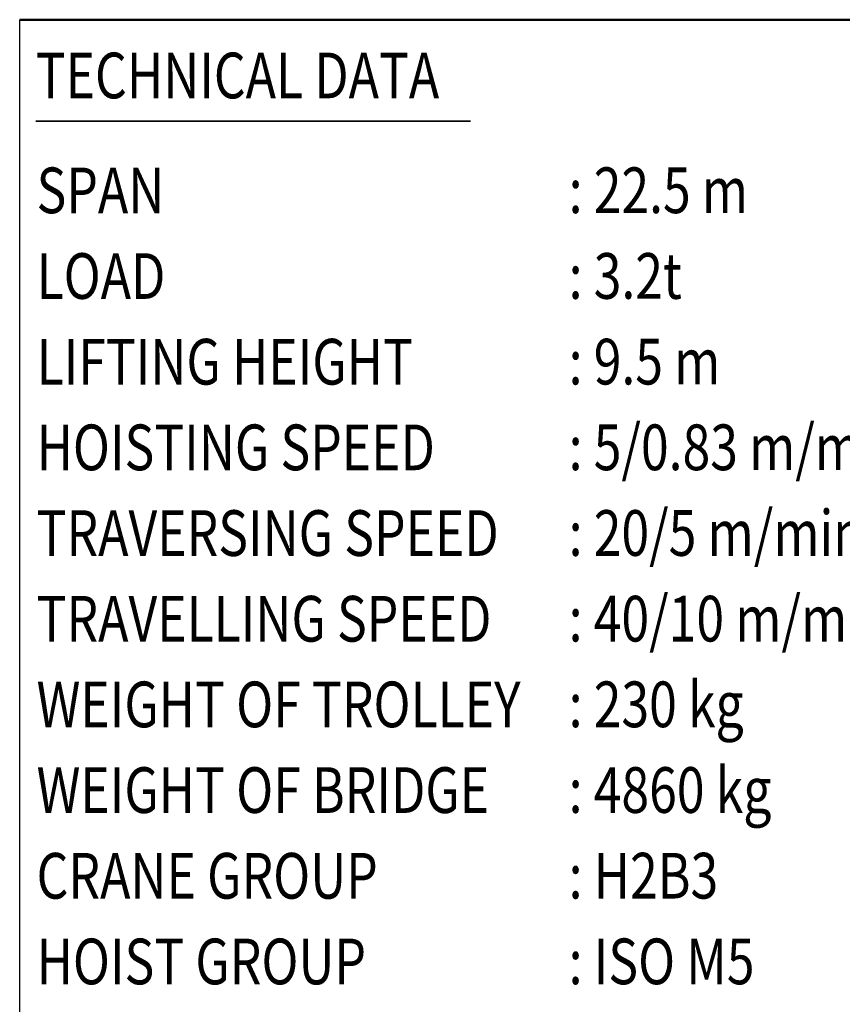
# Model space of a CAD drawing. Units: millimetres. Extents: x 0 to 24042, y 0 to 16800.
# Drawn here: x 14460 to 18058, y 4331 to 8640 of the extents above; entities that cross this region are included whole.
import ezdxf
from ezdxf.enums import TextEntityAlignment as Align

# ---------------------------------------------------------------- set-up
doc = ezdxf.new("R2010")
doc.units = ezdxf.units.MM
doc.header["$MEASUREMENT"] = 0
doc.layers.add('(4) Texts', color=7, linetype='Continuous', lineweight=35)
doc.layers.add('(9) Sheet', color=7, linetype='Continuous', lineweight=35)
doc.styles.add('Arial', font='ARIAL.TTF')

# ---------------------------------------------------------------- blocks, each defined once
blk = doc.blocks.new('GROUP_0_4e23419c-2f55-4819-aa8f-c6ddd3f46317')
at = {"layer": '(4) Texts', "color": 9, "lineweight": 35}
blk.add_line((14530, 8195.8), (16432.5, 8195.8), dxfattribs=at)
at = {"layer": '(9) Sheet', "color": 7, "linetype": 'Continuous', "lineweight": 25, "ltscale": 120}
blk.add_line((14460, 2640), (14460, 8640), dxfattribs=at)
at = {"layer": '(9) Sheet', "color": 7, "linetype": 'Continuous', "lineweight": 50, "ltscale": 120}
blk.add_line((14460, 8640), (19640, 8640), dxfattribs=at)
at = {"layer": '(4) Texts', "color": 9, "lineweight": 35, "style": 'Arial', "width": 0.8}
for s, p in [('TECHNICAL DATA', (14530, 8495.8)), ('SPAN', (14533.8, 7993)), (': 22.5 m', (16861.3, 7993.4)), ('LOAD', (14533.8, 7618)), (': 3.2t', (16861.3, 7618.4)), ('LIFTING HEIGHT', (14533.8, 7243)), (': 9.5 m', (16861.3, 7243.4)), ('HOISTING SPEED', (14533.8, 6868)), (': 5/0.83 m/min 2-speed', (16861.3, 6868.4)), (': 20/5 m/min 2-speed pole change', (16861.3, 6493.4)), ('TRAVERSING SPEED', (14533.8, 6493)), ('TRAVELLING SPEED', (14533.8, 6118)), (': 40/10 m/min 2-speed inverter', (16861.3, 6118.4)), ('WEIGHT OF TROLLEY', (14533.8, 5743)), (': 230 kg', (16861.3, 5743.4)), ('WEIGHT OF BRIDGE', (14533.8, 5368)), (': 4860 kg', (16861.3, 5368.4)), ('CRANE GROUP', (14533.8, 4993)), (': H2B3', (16861.3, 4993.4)), ('HOIST GROUP', (14533.8, 4618)), (': ISO M5', (16861.3, 4618.4))]:
    blk.add_text(s, height=200, dxfattribs=at).set_placement(p, align=Align.TOP_LEFT)

msp = doc.modelspace()

# ---------------------------------------------------------------- block references
at = {"color": 7, "linetype": 'ByBlock'}
msp.add_blockref('GROUP_0_4e23419c-2f55-4819-aa8f-c6ddd3f46317', (0, 0), dxfattribs=at)

doc.saveas('drawing.dxf')
